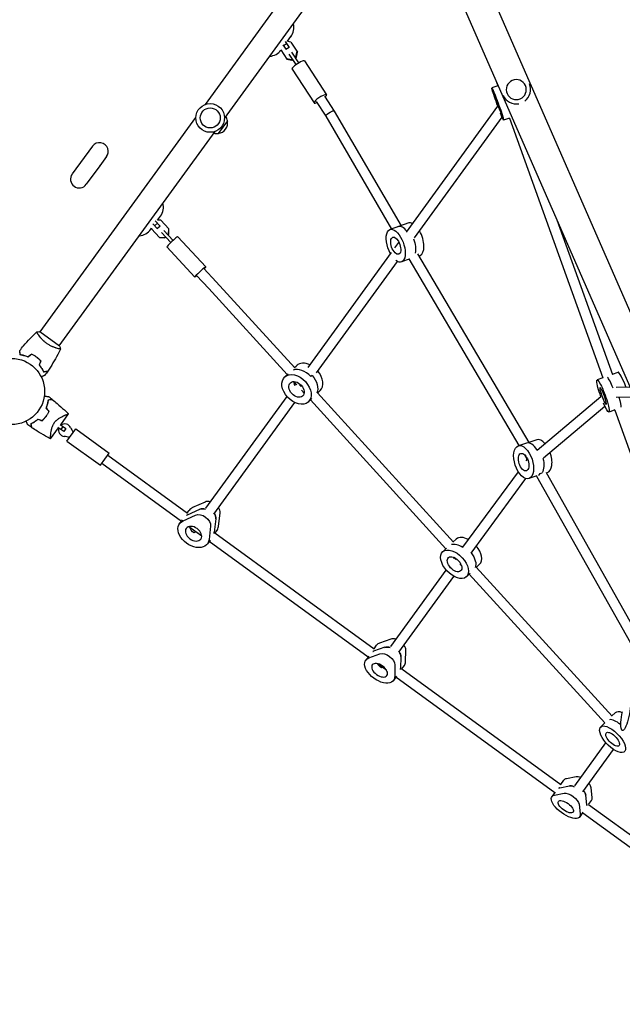
# Model space of a CAD drawing. Units: millimetres. Extents: x -7500 to 7133, y -6743 to 5013.
# Drawn here: x 2842 to 3807, y -233 to 1343 of the extents above; entities that cross this region are included whole.
import ezdxf

# ---------------------------------------------------------------- set-up
doc = ezdxf.new("R2010")
doc.units = ezdxf.units.MM
doc.header["$LTSCALE"] = 20
doc.layers.add('2d', color=230, linetype='Continuous')

msp = doc.modelspace()

# ---------------------------------------------------------------- linework, layer by layer
at = {"layer": '2d'}
for p, q in [((3139.3, 1207), (3388.5, 1550)), ((3528.9, 1537.4), (4303.7, -233.1)), ((3170, 1184.6), (3419.3, 1527.7)), ((3484.6, 1518.1), (3870.3, 636.8)), ((3276.1, 1306.8), (3270.2, 1307.9)), ((3270.6, 1307.9), (3276, 1315.4)), ((3259.9, 1294.2), (3269.6, 1279.4)), ((3263.1, 1302.5), (3268.3, 1294.6)), ((3269.3, 1304), (3264.2, 1300.8)), ((3267, 1307.5), (3273.3, 1297.9)), ((3273.1, 1298.1), (3268.1, 1294.8)), ((3276.1, 1306.8), (3286.7, 1290.5)), ((3268.9, 1280.4), (3277.1, 1278.8)), ((3269.6, 1279.4), (3277.8, 1277.7)), ((3284.5, 1270.6), (3273.5, 1287.5)), ((3277.1, 1278.8), (3278.6, 1279.7)), ((3277.1, 1278.8), (3277.8, 1277.7)), ((3288.7, 1273.3), (3277.6, 1290.3)), ((3277.8, 1277.7), (3279.2, 1278.7)), ((3282.7, 1282.5), (3284.2, 1283.4)), ((3283.4, 1281.4), (3284.9, 1282.4)), ((3284.2, 1283.4), (3286, 1291.6)), ((3284.2, 1283.4), (3284.9, 1282.4)), ((3284.9, 1282.4), (3286.7, 1290.5)), ((3298, 1276.5), (3333.3, 1222.4)), ((3277.9, 1263.4), (3313.2, 1209.3)), ((3607.3, 1236.7), (3597.9, 1233.3)), ((3605.3, 1242.3), (3607.3, 1236.7)), ((3657.8, 1239.9), (3657.8, 1239.9)), ((3329.9, 1220.2), (3345.5, 1196.3)), ((3615.7, 1221.4), (3615.7, 1221.4)), ((3316.5, 1211.5), (3331.9, 1187.9)), ((3461, 1002.5), (3607.3, 1204)), ((2874.8, 842.9), (3124, 1186)), ((3331.9, 1187.9), (3437.1, 1007.5)), ((3345.5, 1196.3), (3452.4, 1012.9)), ((3473.9, 993.2), (3614.2, 1186.3)), ((3626.2, 1185), (3616.6, 1181.6)), ((3626, 1185), (3775.6, 769.6)), ((3174.6, 1180.7), (3159.9, 1160.5)), ((2905.5, 820.6), (3154.8, 1163.7)), ((2958.4, 1140.1), (2926.1, 1095.6)), ((2981, 1123.5), (2970.4, 1108.9)), ((2970.1, 1108.6), (2959.6, 1094.1)), ((2959.4, 1093.8), (2948.7, 1079.1)), ((3062.6, 1021.7), (3067.3, 1028.2)), ((3052, 1007.1), (3053.2, 1008.7)), ((3053.2, 1009.1), (3053.1, 1007.6)), ((3055.4, 1015.8), (3062.5, 1008.1)), ((3062.5, 1017), (3058.1, 1012.9)), ((3059, 1020.7), (3066.8, 1012.3)), ((3068.1, 1021.5), (3062.4, 1021.7)), ((3066.8, 1012.3), (3062.4, 1008.2)), ((3066.8, 1012.3), (3066.9, 1012.2)), ((3068.1, 1021.5), (3081, 1007.7)), ((3464.7, 1017.2), (3434.8, 1006.7)), ((3701.6, 1022.2), (3790.7, 775)), ((3053.1, 1007.6), (3066, 993.8)), ((3065.7, 994.1), (3074.2, 993.8)), ((3066, 993.8), (3074.5, 993.5)), ((3083.8, 985.9), (3069, 1001.9)), ((3087.5, 989.3), (3072.6, 1005.3)), ((3074.2, 993.8), (3075.4, 995)), ((3074.2, 993.8), (3074.5, 993.5)), ((3074.5, 993.5), (3075.7, 994.6)), ((3079.1, 998.4), (3080.4, 999.5)), ((3079.4, 998), (3080.7, 999.2)), ((3080.4, 999.5), (3080.7, 1008)), ((3080.4, 999.5), (3080.7, 999.2)), ((3080.7, 999.2), (3081, 1007.7)), ((3095, 995.2), (3139.9, 947)), ((3077.5, 978.8), (3122.3, 930.7)), ((3442.7, 977.4), (3449, 986.1)), ((3303.7, 786.1), (3437.2, 969.8)), ((3478.7, 968), (3656.7, 666)), ((3480.8, 964.6), (3482.9, 965.3)), ((3317.2, 777.5), (3446.6, 955.6)), ((3465.4, 959.2), (3453, 954.8)), ((3464.9, 959.9), (3641.1, 661)), ((3125.3, 933.4), (3144.9, 912.3)), ((3137, 944.3), (3156.7, 923.1)), ((3156.7, 923.1), (3282.4, 785.2)), ((3144.9, 912.3), (3270.3, 774.8)), ((2871.8, 838.8), (2871.8, 838.8)), ((2905.9, 820.3), (2874.4, 843.2)), ((2867.3, 803.7), (2867.4, 803.8)), ((2902.5, 816.4), (2902.5, 816.4)), ((3281.9, 785.8), (3285.1, 788.8)), ((3271.5, 775.9), (3266.2, 770.9)), ((3310, 773.4), (3307.9, 771.4)), ((3790.7, 775.2), (3799.7, 778.5)), ((3280.5, 763.5), (3285.5, 758)), ((3283.2, 757.9), (3284.3, 759.4)), ((3775.6, 769.6), (3766.2, 766.1)), ((3293, 749.8), (3297.4, 745)), ((3318.6, 745.4), (3536.3, 506.6)), ((3318.9, 745.1), (3323, 749)), ((3796.6, 754.6), (3818.6, 754.9)), ((3139.9, 560.6), (3269.9, 739.6)), ((3152.8, 551.2), (3282.5, 729.8)), ((3309.4, 736.1), (3304.1, 731)), ((3307.3, 734.1), (3524.3, 496)), ((3670.2, 653.7), (3772.1, 739.8)), ((3796.8, 738.6), (3825.6, 739)), ((2907.7, 694.2), (2920.4, 711.6)), ((3680.2, 641.2), (3778.5, 724.3)), ((3794.7, 718), (3785.3, 714.5)), ((3794.3, 717.9), (3922.9, 361)), ((2896.1, 695.2), (2896.1, 695.2)), ((2906.9, 694.8), (2916.1, 688.1)), ((2891.6, 671.9), (2904.2, 689.3)), ((2912.6, 683.3), (2903.4, 689.9)), ((2911.3, 691.6), (2907.8, 686.7)), ((2916.1, 688.1), (2912.6, 683.3)), ((2917.8, 668.3), (2931.9, 687.8)), ((2931.9, 687.8), (2985.3, 649)), ((2917.8, 668.3), (2971.2, 629.5)), ((3669.5, 670.1), (3640.2, 660.7)), ((2971.2, 629.5), (2985.3, 649)), ((3649.9, 646), (3654.9, 637.7)), ((2973.5, 632.8), (3100.9, 540.2)), ((2982.9, 645.7), (3110.8, 552.8)), ((3652.9, 636.5), (3654.4, 638.5)), ((3551.5, 498.5), (3640.2, 619.1)), ((3674.8, 616.4), (3678.1, 617.5)), ((3684.5, 617.8), (3854.8, 315)), ((3684.8, 617.3), (3686.4, 617.8)), ((3564.4, 489.1), (3652.1, 608.4)), ((3669.7, 612.4), (3657.1, 608.3)), ((3669.2, 612.3), (3840.8, 307.3)), ((3138.7, 570.7), (3118.9, 561.7)), ((3110.3, 553.2), (3113.3, 557.2)), ((3110.4, 550), (3130.2, 559)), ((3160.3, 531.6), (3162.8, 553.2)), ((3102.3, 542), (3098, 536.2)), ((3103.6, 540.7), (3123.4, 549.7)), ((3156, 543.8), (3153.5, 522.3)), ((3113, 531.4), (3133.4, 516.7)), ((3122.8, 523.6), (3121.1, 521.2)), ((3147.5, 532.1), (3145.1, 510.6)), ((3154.4, 521.2), (3409.5, 335.8)), ((3154.8, 520.8), (3157.8, 524.9)), ((3146.7, 509.7), (3142.5, 503.8)), ((3145.4, 507.9), (3399.8, 323.1)), ((3535.9, 506.9), (3540.4, 511.2)), ((3525.1, 496.7), (3519.1, 491.2)), ((3536.8, 482.2), (3540, 478.7)), ((3538, 480.1), (3538.3, 480.6)), ((3435.9, 339.6), (3524.7, 461.9)), ((3546.3, 471.8), (3549.2, 468.6)), ((3572.8, 466.5), (3790.2, 228)), ((3573, 466.3), (3578.1, 471.2)), ((3448.8, 330.2), (3537.1, 451.7)), ((3562.8, 456.7), (3556.9, 451.1)), ((3561.3, 455.3), (3778.4, 217.2)), ((3436, 351.4), (3418.1, 345)), ((3426.3, 338.2), (3408.5, 331.8)), ((3409.2, 336), (3413.2, 341.5)), ((3459.5, 314.9), (3460.1, 333.9)), ((3400.6, 324.3), (3395.8, 317.6)), ((3400.8, 321.2), (3418.6, 327.6)), ((3451.8, 304.3), (3452.4, 323.3)), ((3415.1, 311.9), (3428.9, 301.9)), ((3420.9, 305.3), (3422, 306.9)), ((3442.7, 310.1), (3442.2, 291.1)), ((3453.4, 303.9), (3708.2, 118.8)), ((3453.7, 303.7), (3457.7, 309.1)), ((3445.1, 291.9), (3440.3, 285.3)), ((3444.3, 290.8), (3698.6, 106)), ((3789.9, 228.3), (3795.3, 233.5)), ((3778.7, 217.4), (3771.9, 210.8)), ((3803.8, 214.8), (3804.2, 215.2)), ((3730.5, 116.6), (3780.4, 185.4)), ((3743.4, 107.2), (3792.5, 174.7)), ((3732.5, 131.1), (3717, 127.9)), ((3706.3, 113.3), (3721.8, 116.4)), ((3708.1, 118.9), (3712.9, 125.6)), ((3758.4, 97.8), (3756.6, 113.6)), ((3699.1, 106.6), (3693.8, 99.3)), ((3697.8, 101.6), (3713.3, 104.7)), ((3749.9, 86.1), (3748.1, 101.8)), ((3737.4, 87.2), (3739.3, 71.5)), ((3752.4, 86.7), (4007, -98.3)), ((3752.5, 86.6), (3757.4, 93.3)), ((3743.6, 74.2), (3738.3, 66.9)), ((3743.1, 73.6), (3997.5, -111.2))]:
    msp.add_line(p, q, dxfattribs=at)
for centre, radius in [((3147, 1185.3), 23), ((3147, 1185.3), 16), ((2829, 747.6), 53)]:
    msp.add_circle(centre, radius, dxfattribs=at)
for centre, radius, start, end in [((3255.8, 1330), 25, 324, 13.9093), ((3240.5, 1309), 25, 274.0907, 322.2312), ((3636.7, 1230.7), 23, 306.5106, 23.6376), ((3636.7, 1230.7), 23, 203.6376, 280.7646), ((3157.7, 1178.2), 17, 8.1865, 32.6457), ((3157.9, 1177.4), 17, 276.6679, 11.3321), ((3157.1, 1177.4), 17, 255.3543, 279.8135), ((2969.7, 1131.8), 14, 18, 144), ((2969.7, 1131.8), 14, 323.4236, 18), ((2959, 1117), 14, 323.1022, 324.8978), ((2937.4, 1087.3), 14, 144, 324), ((2948.2, 1102.2), 14, 323.1022, 324.8978), ((3047.1, 1042.8), 25, 324, 13.9093), ((3031.8, 1021.8), 25, 274.0907, 324), ((2914.3, 685.7), 10, 24.2271, 126.5908), ((2914.3, 685.7), 10, 161.506, 263.7729), ((2948.5, 701.1), 27.5, 204.2271, 222.1986), ((2910.2, 648.4), 27.5, 65.8014, 83.7729)]:
    msp.add_arc(centre, radius, start, end, dxfattribs=at)
for centre, major_axis, ratio, start_param, end_param in [((3287.9, 1269.9), (10, 6.6), 0.208251, 0, 3.141593), ((3636.8, 1230.6), (14.7, 6.4), 0.999999, -1.570796, 4.712389), ((3323.2, 1215.9), (10, 6.6), 0.208251, 0, 3.982661), ((3323.2, 1215.9), (10, 6.6), 0.208251, -0.841069, 0), ((3457.2, 985.4), (-9.1, 25.9), 0.471912, -0.956995, 0), ((3457.2, 985.4), (-9.1, 25.9), 0.471912, -0.956995, 0), ((3473.8, 991.3), (-9.1, 25.9), 0.471912, -0.45823, 0), ((3086.3, 987), (8.78, 8.18), 0.072709, 0, 3.141593), ((3473.8, 991.3), (9.1, -25.9), 0.471912, 0, 1.929148), ((3131.1, 938.8), (8.78, 8.18), 0.072709, 0, 3.982661), ((3131.1, 938.8), (8.78, 8.18), 0.072709, -0.841069, 0), ((3304, 768.9), (-19, 19.9), 0.689506, -0.032235, 0), ((3304, 768.9), (-19, 19.9), 0.689506, -1.055789, -0.032235), ((3293.5, 758.9), (-19, 19.9), 0.689506, -1.603031, -0.317493), ((3293.5, 758.9), (-19, 19.9), 0.689506, -1.603031, -0.317493), ((3304, 768.9), (19, -19.9), 0.689506, 0, 1.48769), ((3809.2, 752.7), (-9.5, 25.8), 0.132059, -1.538348, 0), ((3790.6, 745.8), (-9.5, 25.8), 0.132059, -1.345087, -0.343521), ((3790.6, 745.8), (-9.5, 25.8), 0.132059, -1.345087, -0.343521), ((3661.7, 638.7), (-8.5, 26.2), 0.5173, -1.130848, 0), ((3661.7, 638.7), (-8.5, 26.2), 0.5173, -1.130848, 0), ((3678, 644), (-8.5, 26.2), 0.5173, -0.863153, 0), ((3678, 644), (8.5, -26.2), 0.5173, 0, 1.642514), ((3661.7, 638.7), (8.5, -26.2), 0.5173, 0.178773, 0.408024), ((3661.7, 638.7), (8.5, -26.2), 0.5173, 0.178773, 0.408024), ((3148.3, 558.7), (-12.9, 9.4), 0.69191, -1.047198, -0.373718), ((3135.5, 541), (-22.2, 16.2), 0.69191, -0.373718, 0), ((3139.9, 547), (-12.9, 9.4), 0.69191, -1.065471, -0.373718), ((3141.6, 549.3), (12.9, -9.4), 0.69191, 0.373718, 1.047198), ((3148.3, 558.7), (12.9, -9.4), 0.69191, 0.373718, 1.047198), ((3127, 529.3), (-22.2, 16.2), 0.69191, -0.373718, -0.285536), ((3128.7, 531.7), (11.7, -8.5), 0.69191, -1.570796, -1.226518), ((3128.7, 531.7), (11.7, -8.5), 0.69191, -1.570796, -1.226518), ((3128.7, 531.7), (22.2, -16.2), 0.69191, 0.285536, 0.373718), ((3135.5, 541), (22.2, -16.2), 0.69191, 0, 0.373718), ((3559.3, 491.2), (-18.9, 20), 0.583431, -0.028746, 0), ((3559.3, 491.2), (-18.9, 20), 0.583431, -1.062555, -0.028746), ((3547.5, 480.1), (-18.9, 20), 0.583431, -1.1793, -0.31034), ((3547.5, 480.1), (-18.9, 20), 0.583431, -1.1793, -0.31034), ((3559.3, 491.2), (18.9, -20), 0.583431, 0, 1.478879), ((3446, 339.9), (-12.9, 9.4), 0.574228, -1.046984, -0.373718), ((3425.8, 312.1), (-22.2, 16.2), 0.574228, -0.373718, -0.285536), ((3435.4, 325.3), (-22.2, 16.2), 0.574228, -0.373718, 0), ((3436.4, 326.7), (-12.9, 9.4), 0.574228, -1.078961, -0.373718), ((3438.3, 329.3), (12.9, -9.4), 0.574228, 0.373718, 1.047342), ((3446, 339.9), (12.9, -9.4), 0.574228, 0.373718, 1.047411), ((3426.8, 313.4), (6.47, -4.7), 0.810632, -1.584753, -1.556956), ((3427.7, 314.7), (22.2, -16.2), 0.574228, 0.285536, 0.373718), ((3435.4, 325.3), (22.2, -16.2), 0.574228, 0, 0.373718), ((3801.4, 201.1), (-19.1, 19.8), 0.421091, -1.270487, -0.315084), ((3801.4, 201.1), (-19.1, 19.8), 0.421091, -1.270487, -0.315084), ((3814.4, 213.7), (-19.1, 19.8), 0.421091, -0.761554, 0), ((3735.2, 109.4), (-22.2, 16.2), 0.42639, -0.373718, 0), ((3743.1, 120.3), (-12.9, 9.4), 0.42639, -1.046687, -0.373718), ((3724.5, 94.8), (-22.2, 16.2), 0.42639, -0.373718, -0.285536), ((3732.4, 105.7), (-12.9, 9.4), 0.42639, -1.065166, -0.373718), ((3743.1, 120.3), (12.9, -9.4), 0.42639, 0.373718, 1.047708), ((3734.6, 108.6), (12.9, -9.4), 0.42639, 0.373718, 1.047501), ((3735.2, 109.4), (22.2, -16.2), 0.42639, 0, 0.373718), ((3726.7, 97.7), (22.2, -16.2), 0.42639, 0.285536, 0.373718)]:
    msp.add_ellipse(centre, major_axis=major_axis, ratio=ratio, start_param=start_param, end_param=end_param, dxfattribs=at)
at = {"layer": '2d', "extrusion": (0, 0, -1)}
for centre, major_axis, ratio, start_param, end_param in [((3607.2, 1207.4), (-9.4, 25.8), 0.040087, -1.688881, 3.199116), ((3607.2, 1207.4), (4.9, -13.6), 0.040087, 0.057523, 6.340708), ((3338.7, 1192.1), (6.81, 4.2), 0.271676, -3.134737, -0.359092), ((3338.7, 1192.1), (6.81, 4.2), 0.271676, -0.359092, 0.006856), ((3607.2, 1207.4), (9.4, -25.8), 0.040087, 0.057523, 0.997139), ((3443.9, 980.8), (-9.1, 25.9), 0.471912, -0.387104, 3.767659), ((3443.9, 980.8), (-9.1, 25.9), 0.471912, -1.929148, -0.387104), ((3443.9, 980.8), (-4.8, 13.7), 0.471912, -0.387104, 5.896081), ((3460.5, 986.6), (9.1, -25.9), 0.471912, -1.601869, -0.680232), ((3460.5, 986.6), (9.1, -25.9), 0.471912, -1.601869, -0.680232), ((3150.8, 917.7), (-5.88, -5.42), 0.024706, 3.141459, 3.141726), ((3285.1, 750.9), (-19, 19.9), 0.689506, 0.032235, 6.31542), ((3295.6, 760.9), (19, -19.9), 0.689506, -1.538561, -0.253033), ((3295.6, 760.9), (19, -19.9), 0.689506, -1.538561, -0.253033), ((3285.1, 750.9), (-10, 10.5), 0.689506, 0.032235, 6.31542), ((3293.5, 758.9), (-10, 10.5), 0.689506, -1.133705, -0.680952), ((3293.5, 758.9), (-10, 10.5), 0.689506, -1.133705, -0.680952), ((3294.6, 760), (-6.47, 4.7), 0.568658, -1.699433, -1.258211), ((3775.7, 740.3), (-9.5, 25.8), 0.132059, -1.568305, 3.199578), ((3775.7, 740.3), (5, -13.6), 0.132059, 0.05798520332434692, 6.341170510503933), ((3775.7, 740.3), (9.5, -25.8), 0.132059, 0.057985, 1.154069), ((3794.3, 747.2), (9.5, -25.8), 0.132059, -1.18391, -0.227551), ((3794.3, 747.2), (9.5, -25.8), 0.132059, -1.18391, -0.227551), ((3648.6, 634.5), (-8.5, 26.2), 0.5173, -0.408024, 5.875161), ((3648.6, 634.5), (-4.5, 13.8), 0.5173, -0.408024, 5.875161), ((3661.7, 638.7), (-4.5, 13.8), 0.5173, -1.454266, -1.339704), ((3661.7, 638.7), (-4.5, 13.8), 0.5173, -1.454266, -1.339704), ((3664.9, 639.8), (8.5, -26.2), 0.5173, -1.439513, -0.408024), ((3664.9, 639.8), (8.5, -26.2), 0.5173, -1.439513, -0.408024), ((3133.1, 537.6), (-12.9, 9.4), 0.69191, 0.373718, 2.767875), ((3139.9, 547), (-12.9, 9.4), 0.69191, 0.373718, 1.065471), ((3141.6, 549.3), (12.9, -9.4), 0.69191, -1.047198, -0.373718), ((3120.3, 520), (22.2, -16.2), 0.69191, -0.373718, 3.515311), ((3127, 529.3), (-22.2, 16.2), 0.69191, 0.285536, 0.373718), ((3127, 529.3), (-11.7, 8.5), 0.69191, -1.570796, -0.712155), ((3127, 529.3), (-11.7, 8.5), 0.69191, -1.570796, -0.712155), ((3128.7, 531.7), (22.2, -16.2), 0.69191, -0.373718, -0.285536), ((3538, 471.1), (-18.9, 20), 0.583431, 0.028746, 6.311931), ((3549.8, 482.3), (18.9, -20), 0.583431, -1.390361, -0.252963), ((3549.8, 482.3), (18.9, -20), 0.583431, -1.390361, -0.252963), ((3538, 471.1), (-9.9, 10.6), 0.583431, 0.028746, 6.311931), ((3547.5, 480.1), (-9.9, 10.6), 0.583431, -1.116394, -0.875753), ((3547.5, 480.1), (-9.9, 10.6), 0.583431, -1.116394, -0.875753), ((3425.8, 312.1), (-22.2, 16.2), 0.574228, 0.285536, 0.373718), ((3436.4, 326.7), (-12.9, 9.4), 0.574228, 0.373718, 1.078961), ((3438.3, 329.3), (12.9, -9.4), 0.574228, -1.047342, -0.373718), ((3418.1, 301.5), (22.2, -16.2), 0.574228, -0.373718, 3.515311), ((3428.7, 316.1), (-12.9, 9.4), 0.574228, 0.373718, 2.767875), ((3425.8, 312.1), (-11.7, 8.5), 0.574228, -1.570796, -0.9053), ((3425.8, 312.1), (-11.7, 8.5), 0.574228, -1.570796, -0.9053), ((3427.7, 314.7), (22.2, -16.2), 0.574228, -0.373718, -0.285536), ((3812, 232), (-5.3, -27), 0.211793, -2.246059, 1.642969), ((3791, 191), (-19.1, 19.8), 0.421091, -0.073952, 6.209233), ((3791, 191), (-10.1, 10.4), 0.421091, -0.073952, 6.209233), ((3724.5, 94.8), (-22.2, 16.2), 0.42639, 0.285536, 0.373718), ((3732.4, 105.7), (-12.9, 9.4), 0.42639, 0.373718, 1.065166), ((3716, 83.1), (22.2, -16.2), 0.42639, -0.373718, 3.515311), ((3723.9, 94), (-12.9, 9.4), 0.42639, 0.373718, 2.767875), ((3734.6, 108.6), (12.9, -9.4), 0.42639, -1.047501, -0.373718), ((3716, 83.1), (-11.7, 8.5), 0.42639, 0, 6.283185), ((3726.7, 97.7), (22.2, -16.2), 0.42639, -0.373718, -0.285536)]:
    msp.add_ellipse(centre, major_axis=major_axis, ratio=ratio, start_param=start_param, end_param=end_param, dxfattribs=at)
for centre, ratio in [((3120.3, 520), 0.69191), ((3418.1, 301.5), 0.574228)]:
    msp.add_ellipse(centre, major_axis=(-11.7, 8.5), ratio=ratio, dxfattribs=at)
at = {"layer": '2d'}
for points, knots in [([(2842.1, 813), (2844.2, 815.6), (2846.3, 818.2), (2851.7, 824.7), (2855.2, 828.5), (2862.2, 836), (2865.7, 839.6), (2869.4, 843.1)], [0, 0, 0, 0, 10.001335, 10.001335, 25.652861, 25.652861, 40.904303, 40.904303, 40.904303, 40.904303]), ([(2885, 824.7), (2884.3, 825.2), (2883.7, 825.7), (2882.3, 826.8), (2881.7, 827.4), (2880.8, 828.2), (2880.5, 828.5), (2879.9, 829), (2879.6, 829.3), (2878.7, 830.2), (2878.2, 830.7), (2877.1, 831.9), (2876.6, 832.4), (2875.7, 833.5), (2875.2, 834.1), (2873.9, 835.7), (2873.2, 836.7), (2872.2, 838), (2871.9, 838.5), (2871.4, 839.3), (2871.1, 839.7), (2870.4, 840.8), (2870.1, 841.4), (2869.7, 842.2), (2869.6, 842.4), (2869.4, 842.7), (2869.4, 842.9), (2869.3, 843), (2869.3, 843), (2869.3, 843.1), (2869.3, 843.1), (2869.4, 843.2), (2869.4, 843.2), (2869.4, 843.2), (2869.4, 843.2), (2869.4, 843.2)], [0.16356818, 0.16356818, 0.16356818, 0.16356818, 0.1661247, 0.1661247, 0.16868122, 0.16868122, 0.16995948, 0.16995948, 0.17123774, 0.17123774, 0.17379425, 0.17379425, 0.17635077, 0.17635077, 0.17890729, 0.17890729, 0.18402032, 0.18402032, 0.18657684, 0.18657684, 0.18913336, 0.18913336, 0.19424639, 0.19424639, 0.19680291, 0.19680291, 0.19935943, 0.19935943, 0.20063769, 0.20063769, 0.20191595, 0.20191595, 0.20447247, 0.20447247, 0.20490292, 0.20490292, 0.20490292, 0.20490292]), ([(2869.4, 843.2), (2870.8, 843.3), (2872.2, 843.3), (2873.9, 843.3), (2874.2, 843.3), (2874.4, 843.2)], [0, 0, 0, 0, 4.405135, 4.405135, 5.108724, 5.108724, 5.108724, 5.108724]), ([(2907.4, 815.5), (2907.4, 815.5), (2907.4, 815.5), (2907.4, 815.5), (2907.4, 815.5), (2907.4, 815.5), (2907.4, 815.5), (2907.3, 815.4), (2907.3, 815.4), (2907, 815.4), (2906.6, 815.5), (2905.8, 815.6), (2905.5, 815.7), (2904.8, 815.8), (2904.4, 815.9), (2903.2, 816.2), (2902.2, 816.5), (2900.8, 816.9), (2900.6, 817), (2900, 817.2), (2899.7, 817.3), (2898.8, 817.6), (2898.2, 817.8), (2897, 818.3), (2896.3, 818.5), (2895.3, 819), (2895, 819.1), (2894.3, 819.4), (2893.9, 819.6), (2892.2, 820.4), (2890.8, 821.1), (2888.6, 822.4), (2887.9, 822.8), (2886.4, 823.7), (2885.7, 824.2), (2885, 824.7)], [0.12220864, 0.12220864, 0.12220864, 0.12220864, 0.12268837, 0.12268837, 0.12524335, 0.12524335, 0.12652085, 0.12652085, 0.12779834, 0.12779834, 0.13290832, 0.13290832, 0.13546331, 0.13546331, 0.1380183, 0.1380183, 0.14312827, 0.14312827, 0.14440577, 0.14440577, 0.14568326, 0.14568326, 0.14823825, 0.14823825, 0.15079324, 0.15079324, 0.15207073, 0.15207073, 0.15334823, 0.15334823, 0.15845821, 0.15845821, 0.16101319, 0.16101319, 0.16356818, 0.16356818, 0.16356818, 0.16356818]), ([(2843, 806.1), (2842.9, 806.9), (2842.8, 807.6), (2842.6, 808.9), (2842.5, 809.5), (2842.4, 810.3), (2842.3, 810.6), (2842.2, 811), (2842.2, 811.2), (2842.1, 811.8), (2842.1, 812.1), (2842, 812.5), (2842, 812.5), (2842, 812.6), (2842, 812.7), (2842, 812.7), (2842, 812.7), (2842, 812.7), (2842, 812.7), (2842, 812.8), (2842, 812.8), (2842, 812.8), (2842, 812.8), (2842, 812.8)], [0, 0, 0, 0, 0.0035063, 0.0035063, 0.0070126, 0.0070126, 0.00876575, 0.00876575, 0.0105189, 0.0105189, 0.0140252, 0.0140252, 0.01577835, 0.01577835, 0.01665493, 0.01665493, 0.0175315, 0.0175315, 0.02103781, 0.02103781, 0.02454411, 0.02454411, 0.0274484, 0.0274484, 0.0274484, 0.0274484]), ([(2843.2, 806.3), (2843.1, 807), (2843, 807.8), (2842.8, 809.1), (2842.7, 809.7), (2842.5, 810.5), (2842.5, 810.7), (2842.4, 811.2), (2842.4, 811.4), (2842.3, 812), (2842.2, 812.3), (2842.2, 812.7), (2842.2, 812.8), (2842.2, 812.9), (2842.2, 812.9), (2842.1, 812.9), (2842.1, 813), (2842.1, 813), (2842.1, 813), (2842.1, 813), (2842.1, 813), (2842.1, 813)], [0, 0, 0, 0, 0.00350666, 0.00350666, 0.00701332, 0.00701332, 0.00876665, 0.00876665, 0.01051997, 0.01051997, 0.01402663, 0.01402663, 0.01577996, 0.01577996, 0.01753329, 0.01753329, 0.02103995, 0.02103995, 0.02454661, 0.02454661, 0.02744921, 0.02744921, 0.02744921, 0.02744921]), ([(2855.5, 802.6), (2854.3, 803.1), (2853.2, 803.5), (2850.9, 804.3), (2849.9, 804.6), (2848.3, 805), (2847.8, 805.2), (2846.8, 805.4), (2846.3, 805.5), (2844.8, 805.8), (2843.9, 806), (2843, 806.1)], [0, 0, 0, 0, 0.00404294, 0.00404294, 0.00808588, 0.00808588, 0.01010735, 0.01010735, 0.01212882, 0.01212882, 0.01617176, 0.01617176, 0.01617176, 0.01617176]), ([(2855.4, 802.8), (2854.3, 803.3), (2853.2, 803.8), (2851, 804.5), (2849.9, 804.8), (2847.9, 805.4), (2846.9, 805.6), (2844.9, 806), (2844, 806.1), (2843.2, 806.3)], [0, 0, 0, 0, 0.00398181, 0.00398181, 0.00796362, 0.00796362, 0.01194542, 0.01194542, 0.01592723, 0.01592723, 0.01592723, 0.01592723]), ([(2869, 802.7), (2867.8, 803.6), (2866.5, 804.5), (2864.5, 805.6), (2863.8, 806), (2862.4, 806.7), (2861.7, 807.1), (2861.1, 807.4)], [0.009405818, 0.009405818, 0.009405818, 0.009405818, 0.01410835, 0.01410835, 0.016459616, 0.016459616, 0.018810883, 0.018810883, 0.018810883, 0.018810883]), ([(2868.9, 802.5), (2867.7, 803.4), (2866.4, 804.3), (2864.4, 805.4), (2863.8, 805.8), (2862.4, 806.5), (2861.8, 806.9), (2861.1, 807.2)], [0.009233803, 0.009233803, 0.009233803, 0.009233803, 0.013850802, 0.013850802, 0.016159301, 0.016159301, 0.0184678, 0.0184678, 0.0184678, 0.0184678]), ([(2907.4, 815.5), (2906, 812.5), (2904.5, 809.6), (2900.5, 802.1), (2898, 797.6), (2892.7, 788.8), (2890, 784.5), (2887.2, 780.3)], [0.059167, 0.059167, 0.059167, 0.059167, 10.001334, 10.001334, 25.653135, 25.653135, 40.963039, 40.963039, 40.963039, 40.963039]), ([(2875.7, 796.5), (2874.7, 797.6), (2873.7, 798.6), (2872, 800.1), (2871.4, 800.6), (2870.2, 801.6), (2869.5, 802.1), (2868.9, 802.5)], [0, 0, 0, 0, 0.004616902, 0.004616902, 0.006925353, 0.006925353, 0.009233803, 0.009233803, 0.009233803, 0.009233803]), ([(2876, 796.6), (2875, 797.7), (2873.9, 798.7), (2872.1, 800.3), (2871.5, 800.8), (2870.3, 801.7), (2869.7, 802.2), (2869, 802.7)], [0, 0, 0, 0, 0.004702909, 0.004702909, 0.007054363, 0.007054363, 0.009405818, 0.009405818, 0.009405818, 0.009405818]), ([(2873.2, 789.8), (2874, 788.8), (2874.8, 787.9), (2876.2, 786), (2876.8, 785.1), (2877.7, 783.7), (2878, 783.2), (2878.5, 782.3), (2878.8, 781.9), (2879.5, 780.6), (2879.9, 779.8), (2880.3, 779)], [0, 0, 0, 0, 0.00404294, 0.00404294, 0.00808588, 0.00808588, 0.01010735, 0.01010735, 0.01212882, 0.01212882, 0.01617176, 0.01617176, 0.01617176, 0.01617176]), ([(2873.4, 789.8), (2874.2, 788.9), (2875, 787.9), (2876.3, 786.1), (2877, 785.2), (2878.1, 783.4), (2878.7, 782.5), (2879.6, 780.8), (2880, 780), (2880.4, 779.2)], [0, 0, 0, 0, 0.00398181, 0.00398181, 0.00796362, 0.00796362, 0.01194542, 0.01194542, 0.01592723, 0.01592723, 0.01592723, 0.01592723]), ([(2882.5, 773.6), (2882.5, 773.6), (2882.5, 773.6), (2882.5, 773.5), (2882.5, 773.5), (2882.5, 773.5), (2882.4, 773.5), (2882.4, 773.5), (2882.4, 773.5), (2882.3, 773.5), (2882.2, 773.4), (2881.9, 773.3), (2881.5, 773.1), (2880.8, 772.8), (2880.5, 772.7), (2879.9, 772.4), (2879.6, 772.3), (2878.7, 771.8), (2877.9, 771.5), (2877, 771.1), (2876.8, 771), (2876.6, 770.9)], [0.03093242, 0.03093242, 0.03093242, 0.03093242, 0.03756195, 0.03756195, 0.04131815, 0.04131815, 0.04225719, 0.04225719, 0.04319624, 0.04319624, 0.04507434, 0.04507434, 0.04883054, 0.04883054, 0.05070863, 0.05070863, 0.05258673, 0.05258673, 0.05634293, 0.05634293, 0.05718798, 0.05718798, 0.05718798, 0.05718798]), ([(2880.3, 779), (2881.1, 779.1), (2881.8, 779.2), (2883.1, 779.4), (2883.7, 779.5), (2884.5, 779.7), (2884.8, 779.7), (2885.2, 779.8), (2885.5, 779.8), (2886.1, 779.9), (2886.4, 780), (2886.7, 780), (2886.8, 780), (2886.9, 780), (2886.9, 780), (2886.9, 780.1), (2886.9, 780.1), (2887, 780.1), (2887, 780.1), (2887, 780.1), (2887, 780.1), (2887, 780.1), (2887, 780.1), (2887, 780.1)], [0, 0, 0, 0, 0.0035063, 0.0035063, 0.0070126, 0.0070126, 0.00876575, 0.00876575, 0.0105189, 0.0105189, 0.0140252, 0.0140252, 0.01577835, 0.01577835, 0.01665493, 0.01665493, 0.0175315, 0.0175315, 0.02103781, 0.02103781, 0.02454411, 0.02454411, 0.0274484, 0.0274484, 0.0274484, 0.0274484]), ([(2880.4, 779.2), (2881.2, 779.3), (2881.9, 779.5), (2883.2, 779.7), (2883.8, 779.8), (2884.6, 779.9), (2884.9, 779.9), (2885.4, 780), (2885.6, 780), (2886.2, 780.1), (2886.5, 780.2), (2886.8, 780.2), (2886.9, 780.3), (2887, 780.3), (2887.1, 780.3), (2887.1, 780.3), (2887.1, 780.3), (2887.1, 780.3), (2887.1, 780.3), (2887.2, 780.3), (2887.2, 780.3), (2887.2, 780.3)], [0, 0, 0, 0, 0.00350666, 0.00350666, 0.00701332, 0.00701332, 0.00876665, 0.00876665, 0.01051997, 0.01051997, 0.01402663, 0.01402663, 0.01577996, 0.01577996, 0.01753329, 0.01753329, 0.02103995, 0.02103995, 0.02454661, 0.02454661, 0.02744921, 0.02744921, 0.02744921, 0.02744921]), ([(2881.5, 740.1), (2881.7, 740.1), (2881.9, 740.1), (2882.8, 740), (2883.6, 739.9), (2885, 739.8), (2885.6, 739.7), (2886.4, 739.6), (2886.7, 739.6), (2887.1, 739.6), (2887.3, 739.5), (2887.6, 739.5), (2887.7, 739.5), (2887.8, 739.5), (2887.8, 739.5), (2887.9, 739.5), (2887.9, 739.5), (2887.9, 739.5), (2887.9, 739.5), (2888, 739.5), (2888, 739.5), (2888, 739.5)], [0.00295148, 0.00295148, 0.00295148, 0.00295148, 0.00378657, 0.00378657, 0.00757315, 0.00757315, 0.01135972, 0.01135972, 0.013253, 0.013253, 0.01514629, 0.01514629, 0.01703958, 0.01703958, 0.01798622, 0.01798622, 0.01893286, 0.01893286, 0.02271944, 0.02271944, 0.03029258, 0.03029258, 0.03029258, 0.03029258]), ([(2887.6, 733.8), (2887.5, 733), (2887.3, 732), (2886.9, 730.1), (2886.7, 729), (2886.3, 727.4), (2886.1, 726.9), (2885.8, 725.8), (2885.6, 725.2), (2885, 723.5), (2884.6, 722.3), (2884.1, 721.2)], [0, 0, 0, 0, 0.00404768, 0.00404768, 0.00809536, 0.00809536, 0.0101192, 0.0101192, 0.01214304, 0.01214304, 0.01619072, 0.01619072, 0.01619072, 0.01619072]), ([(2887.8, 733.6), (2887.7, 732.8), (2887.5, 731.9), (2887.1, 729.9), (2886.9, 728.9), (2886.3, 726.8), (2886, 725.7), (2885.2, 723.5), (2884.8, 722.3), (2884.3, 721.2)], [0, 0, 0, 0, 0.0039809, 0.0039809, 0.00796179, 0.00796179, 0.01194269, 0.01194269, 0.01592358, 0.01592358, 0.01592358, 0.01592358]), ([(2894, 734.8), (2894, 734.8), (2894, 734.8), (2894, 734.8), (2894, 734.8), (2894, 734.8), (2894, 734.8), (2894, 734.8), (2894, 734.8), (2894, 734.8), (2894, 734.8), (2893.9, 734.8), (2893.8, 734.8), (2893.4, 734.7), (2893.3, 734.7), (2893, 734.7), (2892.8, 734.6), (2892.2, 734.5), (2891.8, 734.5), (2890.3, 734.2), (2889, 734), (2887.6, 733.8)], [0.0274582, 0.0274582, 0.0274582, 0.0274582, 0.03088331, 0.03088331, 0.03430842, 0.03430842, 0.03602097, 0.03602097, 0.03687725, 0.03687725, 0.03773353, 0.03773353, 0.04115863, 0.04115863, 0.04287119, 0.04287119, 0.04458374, 0.04458374, 0.04800885, 0.04800885, 0.05485906, 0.05485906, 0.05485906, 0.05485906]), ([(2894.3, 734.7), (2894.3, 734.7), (2894.2, 734.7), (2894.2, 734.7), (2894.2, 734.7), (2894.2, 734.6), (2894.2, 734.6), (2894.2, 734.6), (2894.2, 734.6), (2894.2, 734.6), (2894.2, 734.6), (2894.1, 734.6), (2894, 734.6), (2893.6, 734.6), (2893.5, 734.5), (2893.2, 734.5), (2893, 734.5), (2892.4, 734.4), (2892, 734.3), (2890.4, 734.1), (2889.2, 733.9), (2887.8, 733.6)], [0.02748902, 0.02748902, 0.02748902, 0.02748902, 0.03088582, 0.03088582, 0.03431758, 0.03431758, 0.03603346, 0.03603346, 0.0368914, 0.0368914, 0.03774934, 0.03774934, 0.0411811, 0.0411811, 0.04289698, 0.04289698, 0.04461285, 0.04461285, 0.04804461, 0.04804461, 0.05490813, 0.05490813, 0.05490813, 0.05490813]), ([(2894.3, 734.7), (2896.9, 732.6), (2899.5, 730.5), (2906, 725), (2909.9, 721.5), (2914.9, 716.9), (2916, 715.9), (2917.6, 714.3), (2918.2, 713.7), (2919, 712.9), (2919.3, 712.6), (2919.7, 712.2), (2919.8, 712.1), (2920, 711.9), (2920.1, 711.8), (2920.2, 711.7), (2920.2, 711.7), (2920.3, 711.7), (2920.3, 711.6), (2920.3, 711.6), (2920.3, 711.6), (2920.3, 711.6)], [0, 0, 0, 0, 10.001335, 10.001335, 25.652133, 25.652133, 30.268367, 30.268367, 32.576984, 32.576984, 33.731356, 33.731356, 34.308549, 34.308549, 34.597147, 34.597147, 34.741446, 34.741446, 34.813595, 34.813595, 34.82122, 34.82122, 34.82122, 34.82122]), ([(2888.6, 715.5), (2888, 714.2), (2887.3, 712.8), (2886.1, 710.9), (2885.7, 710.3), (2885.1, 709.3), (2884.9, 709), (2884.4, 708.3), (2884.2, 708), (2884, 707.7)], [0, 0, 0, 0, 0.004575061, 0.004575061, 0.006862592, 0.006862592, 0.008006357, 0.008006357, 0.009150122, 0.009150122, 0.009150122, 0.009150122]), ([(2888.9, 715.5), (2888.2, 714.2), (2887.5, 712.8), (2886.3, 710.8), (2885.9, 710.2), (2885.3, 709.2), (2885.1, 708.9), (2884.6, 708.2), (2884.4, 707.9), (2884.2, 707.6)], [0, 0, 0, 0, 0.004659396, 0.004659396, 0.006989095, 0.006989095, 0.008153944, 0.008153944, 0.009318793, 0.009318793, 0.009318793, 0.009318793]), ([(2897.7, 697.8), (2898.2, 698.5), (2898.8, 699.2), (2899.8, 700.3), (2900.1, 700.6), (2900.7, 701.2), (2901.1, 701.5), (2902.1, 702.4), (2902.8, 703), (2904.1, 704), (2904.8, 704.4), (2906.2, 705.3), (2906.9, 705.7), (2908.2, 706.5), (2908.9, 706.9), (2910.8, 707.9), (2912, 708.4), (2913.4, 709.1), (2913.7, 709.2), (2914.2, 709.4), (2914.5, 709.6), (2915.3, 709.9), (2915.8, 710.1), (2917.1, 710.6), (2917.9, 710.9), (2918.7, 711.2), (2918.9, 711.3), (2919.2, 711.4), (2919.3, 711.4), (2919.7, 711.5), (2919.9, 711.6), (2920.2, 711.6), (2920.3, 711.6), (2920.3, 711.6), (2920.4, 711.6), (2920.4, 711.6), (2920.4, 711.6), (2920.4, 711.6), (2920.4, 711.6), (2920.4, 711.6)], [0, 0, 0, 0, 0.00278347, 0.00278347, 0.0041752, 0.0041752, 0.00556694, 0.00556694, 0.0083504, 0.0083504, 0.01113387, 0.01113387, 0.01391734, 0.01391734, 0.01670081, 0.01670081, 0.02226775, 0.02226775, 0.02365948, 0.02365948, 0.02505121, 0.02505121, 0.02783468, 0.02783468, 0.03340162, 0.03340162, 0.03479335, 0.03479335, 0.03618509, 0.03618509, 0.03896855, 0.03896855, 0.04175202, 0.04175202, 0.04314376, 0.04314376, 0.04453549, 0.04453549, 0.04453807, 0.04453807, 0.04453807, 0.04453807]), ([(2855, 694.1), (2855, 694.1), (2855, 694.1), (2855, 694.2), (2855, 694.2), (2855, 694.2), (2855, 694.2), (2855, 694.2), (2855, 694.3), (2854.9, 694.4), (2854.9, 694.5), (2854.8, 694.6), (2854.7, 694.9), (2854.5, 695.3), (2854.1, 696.3), (2853.8, 696.9), (2853.4, 697.8), (2853.2, 698.2), (2852.9, 698.9), (2852.8, 699.2), (2852.5, 699.7), (2852.5, 699.9), (2852.4, 700.1)], [0.03029254, 0.03029254, 0.03029254, 0.03029254, 0.03788491, 0.03788491, 0.0416811, 0.0416811, 0.04263015, 0.04263015, 0.0435792, 0.04452824, 0.04452824, 0.04547729, 0.04547729, 0.04927348, 0.04927348, 0.05306967, 0.05306967, 0.05496776, 0.05496776, 0.05686586, 0.05686586, 0.05768815, 0.05768815, 0.05768815, 0.05768815]), ([(2860.3, 696.2), (2861.1, 696.6), (2861.9, 697), (2863.7, 698), (2864.6, 698.5), (2866, 699.4), (2866.4, 699.8), (2867.4, 700.4), (2867.9, 700.8), (2869.3, 701.9), (2870.3, 702.6), (2871.2, 703.5)], [0, 0, 0, 0, 0.00404768, 0.00404768, 0.00809536, 0.00809536, 0.0101192, 0.0101192, 0.01214304, 0.01214304, 0.01619072, 0.01619072, 0.01619072, 0.01619072]), ([(2861.3, 689.8), (2861.3, 689.8), (2861.3, 689.8), (2861.3, 689.8), (2861.3, 689.8), (2861.3, 689.8), (2861.3, 689.8), (2861.3, 689.8), (2861.3, 689.9), (2861.3, 689.9), (2861.3, 689.9), (2861.3, 689.9), (2861.3, 690.1), (2861.2, 690.4), (2861.2, 690.5), (2861.1, 690.9), (2861.1, 691), (2861, 691.6), (2860.9, 692.1), (2860.7, 693.6), (2860.5, 694.8), (2860.3, 696.2)], [0.0274582, 0.0274582, 0.0274582, 0.0274582, 0.03088331, 0.03088331, 0.03430842, 0.03430842, 0.03602097, 0.03602097, 0.03687725, 0.03687725, 0.03773353, 0.03773353, 0.04115863, 0.04115863, 0.04287119, 0.04287119, 0.04458374, 0.04458374, 0.04800885, 0.04800885, 0.05485906, 0.05485906, 0.05485906, 0.05485906]), ([(2860.5, 696.1), (2861.3, 696.5), (2862.1, 696.9), (2863.8, 697.9), (2864.7, 698.4), (2866.6, 699.6), (2867.5, 700.2), (2869.4, 701.7), (2870.3, 702.4), (2871.3, 703.2)], [0, 0, 0, 0, 0.0039809, 0.0039809, 0.00796179, 0.00796179, 0.01194269, 0.01194269, 0.01592358, 0.01592358, 0.01592358, 0.01592358]), ([(2861.5, 689.6), (2861.5, 689.6), (2861.5, 689.6), (2861.5, 689.7), (2861.5, 689.7), (2861.5, 689.7), (2861.5, 689.7), (2861.5, 689.7), (2861.5, 689.7), (2861.5, 689.7), (2861.5, 689.7), (2861.5, 689.8), (2861.5, 689.9), (2861.4, 690.3), (2861.4, 690.4), (2861.4, 690.7), (2861.3, 690.9), (2861.3, 691.5), (2861.2, 691.9), (2860.9, 693.5), (2860.7, 694.7), (2860.5, 696.1)], [0.02748902, 0.02748902, 0.02748902, 0.02748902, 0.03088582, 0.03088582, 0.03431758, 0.03431758, 0.03603346, 0.03603346, 0.0368914, 0.0368914, 0.03774934, 0.03774934, 0.0411811, 0.0411811, 0.04289698, 0.04289698, 0.04461285, 0.04461285, 0.04804461, 0.04804461, 0.05490813, 0.05490813, 0.05490813, 0.05490813]), ([(2884, 707.7), (2883.1, 706.5), (2882.1, 705.3), (2880.6, 703.6), (2880.1, 703), (2879.1, 702), (2878.6, 701.4), (2878, 700.9)], [0.009150117, 0.009150117, 0.009150117, 0.009150117, 0.013725915, 0.013725915, 0.016013815, 0.016013815, 0.018301714, 0.018301714, 0.018301714, 0.018301714]), ([(2884.2, 707.6), (2883.2, 706.3), (2882.3, 705.1), (2880.7, 703.4), (2880.2, 702.8), (2879.2, 701.7), (2878.6, 701.2), (2878.1, 700.7)], [0.009318793, 0.009318793, 0.009318793, 0.009318793, 0.013978791, 0.013978791, 0.016308789, 0.016308789, 0.018638788, 0.018638788, 0.018638788, 0.018638788]), ([(2891.6, 671.9), (2891.6, 671.9), (2891.6, 671.9), (2891.6, 671.9), (2891.6, 671.9), (2891.6, 671.9), (2891.5, 671.9), (2891.5, 672), (2891.5, 672), (2891.5, 672.1), (2891.4, 672.2), (2891.4, 672.6), (2891.4, 673.1), (2891.4, 673.9), (2891.4, 674.1), (2891.4, 674.5), (2891.4, 674.7), (2891.5, 675.3), (2891.5, 675.8), (2891.6, 676.8), (2891.6, 677.3), (2891.7, 678.1), (2891.7, 678.4), (2891.8, 679), (2891.8, 679.3), (2892, 680.9), (2892.1, 682.2), (2892.5, 684.3), (2892.6, 685.1), (2892.9, 686.6), (2893.1, 687.3), (2893.5, 688.9), (2893.8, 689.7), (2894.3, 691.3), (2894.6, 692.2), (2895.3, 693.8), (2895.7, 694.6), (2896.4, 695.8), (2896.6, 696.2), (2897, 696.8), (2897.2, 697), (2897.4, 697.4), (2897.5, 697.6), (2897.7, 697.8)], [0.13373669, 0.13373669, 0.13373669, 0.13373669, 0.13375945, 0.13375945, 0.13515596, 0.13515596, 0.13655247, 0.13655247, 0.13794899, 0.13794899, 0.1393455, 0.1393455, 0.14493156, 0.14493156, 0.14632808, 0.14632808, 0.14772459, 0.14772459, 0.15051762, 0.15051762, 0.15331065, 0.15331065, 0.15470716, 0.15470716, 0.15610368, 0.15610368, 0.16168974, 0.16168974, 0.16448277, 0.16448277, 0.16727579, 0.16727579, 0.17006882, 0.17006882, 0.17286185, 0.17286185, 0.17565488, 0.17565488, 0.1770514, 0.1770514, 0.17774965, 0.17774965, 0.17844791, 0.17844791, 0.17844791, 0.17844791]), ([(2891.6, 671.9), (2888.8, 673.3), (2886.1, 674.8), (2878.9, 678.8), (2874.4, 681.4), (2867.1, 686), (2864.3, 687.8), (2861.5, 689.6)], [0.033331, 0.033331, 0.033331, 0.033331, 9.2333, 9.2333, 24.884098, 24.884098, 34.885432, 34.885432, 34.885432, 34.885432])]:
    msp.add_open_spline(points, degree=3, knots=knots, dxfattribs=at)
for points in [[(2905.9, 820.3), (2906.5, 818.7), (2907, 817.1), (2907.4, 815.5)], [(2861.1, 807.4), (2859.2, 805.9), (2857.3, 804.4), (2855.4, 802.8)], [(2861.1, 807.2), (2859.2, 805.6), (2857.3, 804.1), (2855.5, 802.6)], [(2907.4, 815.5), (2907.4, 815.5), (2907.4, 815.5), (2907.4, 815.5)], [(2875.7, 796.5), (2874.9, 794.3), (2874, 792), (2873.2, 789.8)], [(2876, 796.6), (2875.1, 794.3), (2874.2, 792.1), (2873.4, 789.8)], [(2887, 780.1), (2885.5, 777.9), (2884, 775.7), (2882.5, 773.6)], [(2894, 734.8), (2892, 736.4), (2890, 737.9), (2888, 739.5)], [(2884.1, 721.2), (2885.6, 719.3), (2887.1, 717.4), (2888.6, 715.5)], [(2884.3, 721.2), (2885.8, 719.3), (2887.3, 717.4), (2888.9, 715.5)], [(2861.3, 689.8), (2859.2, 691.2), (2857.1, 692.7), (2855, 694.1)], [(2871.2, 703.5), (2873.5, 702.6), (2875.8, 701.8), (2878, 700.9)], [(2871.3, 703.2), (2873.6, 702.4), (2875.8, 701.5), (2878.1, 700.7)], [(2891.6, 671.9), (2891.6, 671.9), (2891.6, 671.9), (2891.6, 671.9)]]:
    msp.add_open_spline(points, degree=3, dxfattribs=at)

doc.saveas('drawing.dxf')
